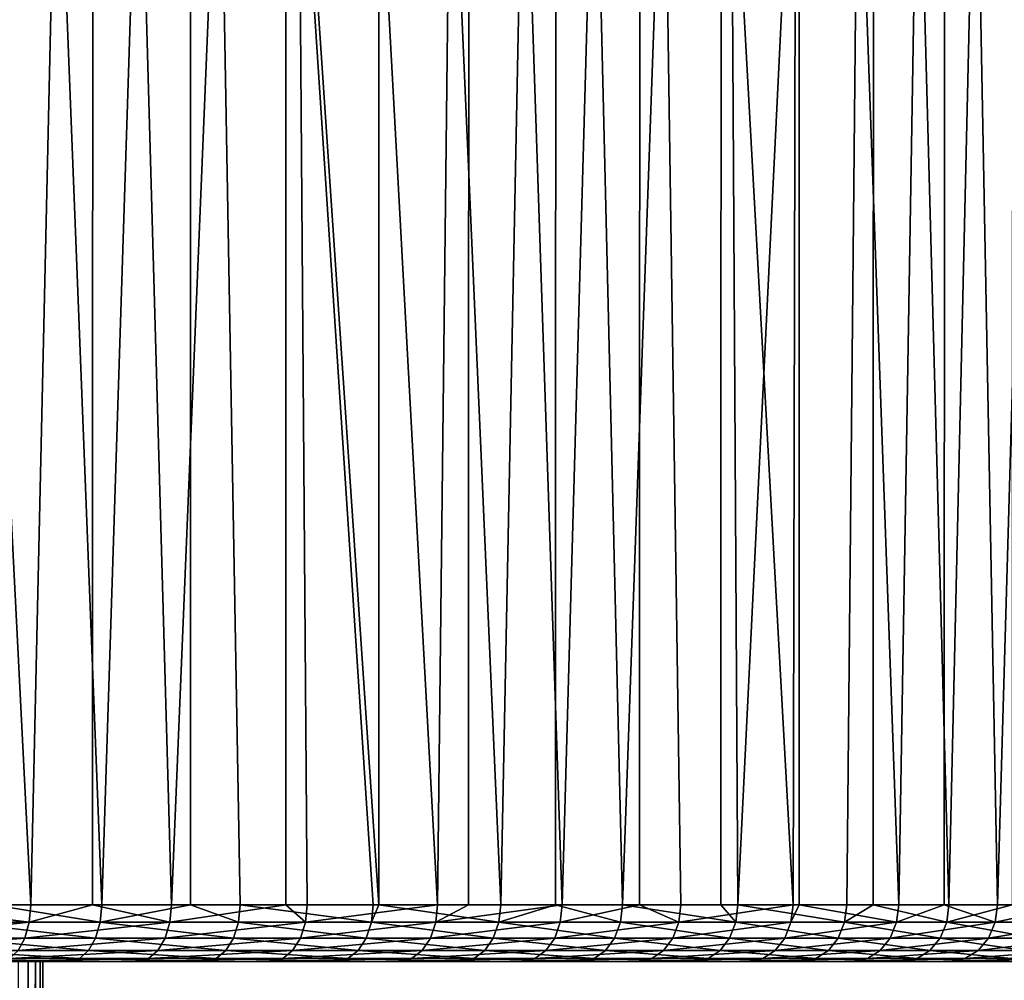
# Model space of a CAD drawing. Extents: x -88 to 190, y -79 to 25.
# Drawn here: x 166 to 175, y 0 to 8 of the extents above; entities that cross this region are included whole.
import ezdxf

# ---------------------------------------------------------------- set-up
doc = ezdxf.new("R2010")
doc.units = 0
doc.layers.add('L10', color=7, linetype='CONTINUOUS')
doc.layers.add('L7', color=7, linetype='CONTINUOUS')

msp = doc.modelspace()

# ---------------------------------------------------------------- linework, layer by layer
at = {"layer": 'L10', "color": 7}
for points in [[(165.1526, 25, 25.89207), (165.1519, 0.5, 25.89102), (166.3918, 0.5, 25.12584)], [(165.1526, 25, 25.89207), (166.3918, 0.5, 25.12584), (166.9412, 25, 24.75872)], [(166.0532, 0.5, -25.33546), (166.0569, 25, -25.34118), (167.0181, 0.5, -24.70598)], [(167.0181, 0.5, -24.70598), (166.0569, 25, -25.34118), (167.8045, 25, -24.14542)], [(166.936, 0.5, 24.75104), (166.9412, 25, 24.75872), (166.3918, 0.5, 25.12584)], [(167.6336, 0.5, 24.27051), (166.9412, 25, 24.75872), (166.936, 0.5, 24.75104)], [(167.6336, 0.5, 24.27051), (168.6455, 25, 23.50203), (166.9412, 25, 24.75872)], [(167.0181, 0.5, -24.70598), (167.8045, 25, -24.14542), (167.7993, 0.5, -24.13836)], [(168.6424, 0.5, 23.49804), (168.6455, 25, 23.50203), (167.6336, 0.5, 24.27051)], [(167.7993, 0.5, -24.13836), (167.8045, 25, -24.14542), (168.2379, 0.5, -23.81971)], [(169.4633, 25, -22.82936), (169.4622, 0.5, -22.82815), (167.8045, 25, -24.14542)], [(167.8045, 25, -24.14542), (169.4622, 0.5, -22.82815), (169.4117, 0.5, -22.87327)], [(167.8045, 25, -24.14542), (169.4117, 0.5, -22.87327), (168.2379, 0.5, -23.81971)], [(168.6424, 0.5, 23.49804), (168.8307, 0.5, 23.35387), (168.6455, 25, 23.50203)], [(168.6455, 25, 23.50203), (168.8307, 0.5, 23.35387), (169.9804, 0.5, 22.37823)], [(168.6455, 25, 23.50203), (169.9804, 0.5, 22.37823), (170.2569, 25, 22.12825)], [(169.4633, 25, -22.82936), (170.5364, 0.5, -21.86906), (169.4622, 0.5, -22.82815)], [(171.0252, 25, -21.39957), (170.5364, 0.5, -21.86906), (169.4633, 25, -22.82936)], [(170.252, 0.5, 22.12311), (170.2569, 25, 22.12825), (169.9804, 0.5, 22.37823)], [(171.0795, 0.5, 21.34607), (170.2569, 25, 22.12825), (170.252, 0.5, 22.12311)], [(171.0795, 0.5, 21.34607), (171.7673, 25, 20.64423), (170.2569, 25, 22.12825)], [(171.0252, 25, -21.39957), (171.0186, 0.5, -21.3929), (170.5364, 0.5, -21.86906)], [(171.6093, 0.5, -20.8096), (171.0186, 0.5, -21.3929), (171.0252, 25, -21.39957)], [(172.4823, 25, -19.86318), (171.6093, 0.5, -20.8096), (171.0252, 25, -21.39957)], [(171.7611, 0.5, 20.63827), (171.7673, 25, 20.64423), (171.0795, 0.5, 21.34607)], [(172.4823, 25, -19.86318), (172.4788, 0.5, -19.85998), (171.6093, 0.5, -20.8096)], [(171.7611, 0.5, 20.63827), (172.1254, 0.5, 20.25998), (171.7673, 25, 20.64423)], [(171.7673, 25, 20.64423), (172.1254, 0.5, 20.25998), (173.1154, 0.5, 19.12272)], [(171.7673, 25, 20.64423), (173.1154, 0.5, 19.12272), (173.1693, 25, 19.05737)], [(172.6275, 0.5, -19.69757), (172.4788, 0.5, -19.85998), (172.4823, 25, -19.86318)], [(173.8274, 25, -18.22782), (172.6275, 0.5, -19.69757), (172.4823, 25, -19.86318)], [(173.8274, 25, -18.22782), (173.5886, 0.5, -18.53579), (172.6275, 0.5, -19.69757)], [(173.1154, 0.5, 19.12272), (173.1677, 0.5, 19.05613), (173.1693, 25, 19.05737)], [(173.1693, 25, 19.05737), (173.1677, 0.5, 19.05613), (174.047, 0.5, 17.93715)], [(173.1693, 25, 19.05737), (174.047, 0.5, 17.93715), (174.4559, 25, 17.37556)], [(173.8216, 0.5, -18.22348), (173.5886, 0.5, -18.53579), (173.8274, 25, -18.22782)], [(173.8216, 0.5, -18.22348), (173.8274, 25, -18.22782), (174.4902, 0.5, -17.32718)], [(174.4902, 0.5, -17.32718), (173.8274, 25, -18.22782), (175.0538, 25, -16.50165)], [(174.4482, 0.5, 17.37012), (174.4559, 25, 17.37556), (174.047, 0.5, 17.93715)], [(174.9179, 0.5, 16.70627), (174.4559, 25, 17.37556), (174.4482, 0.5, 17.37012)], [(174.9179, 0.5, 16.70627), (175.6206, 25, 15.60718), (174.4559, 25, 17.37556)], [(174.4902, 0.5, -17.32718), (175.0538, 25, -16.50165), (175.0468, 0.5, -16.49693)], [(175.6169, 0.5, 15.60481), (175.6206, 25, 15.60718), (174.9179, 0.5, 16.70627)], [(166.3785, 0.345492, 25.10535), (165.1519, 0.5, 25.89102), (165.0964, 0.345492, 25.89656)], [(166.3918, 0.5, 25.12584), (165.1519, 0.5, 25.89102), (166.3785, 0.345492, 25.10535)], [(167.0042, 0.345492, -24.68582), (165.7424, 0.345492, -25.50901), (166.0532, 0.5, -25.33546)], [(166.0532, 0.5, -25.33546), (167.0181, 0.5, -24.70598), (167.0042, 0.345492, -24.68582)], [(166.936, 0.5, 24.75104), (166.3918, 0.5, 25.12584), (166.3785, 0.345492, 25.10535)], [(166.3785, 0.345492, 25.10535), (167.6192, 0.345492, 24.25071), (166.936, 0.5, 24.75104)], [(166.936, 0.5, 24.75104), (167.6192, 0.345492, 24.25071), (167.6336, 0.5, 24.27051)], [(168.223, 0.345492, -23.80028), (167.0042, 0.345492, -24.68582), (167.7993, 0.5, -24.13836)], [(167.7993, 0.5, -24.13836), (167.0042, 0.345492, -24.68582), (167.0181, 0.5, -24.70598)], [(167.6192, 0.345492, 24.25071), (168.8154, 0.345492, 23.33482), (168.6424, 0.5, 23.49804)], [(167.6192, 0.345492, 24.25071), (168.6424, 0.5, 23.49804), (167.6336, 0.5, 24.27051)], [(168.2379, 0.5, -23.81971), (168.223, 0.345492, -23.80028), (167.7993, 0.5, -24.13836)], [(169.3958, 0.345492, -22.85462), (168.223, 0.345492, -23.80028), (168.2379, 0.5, -23.81971)], [(168.2379, 0.5, -23.81971), (169.4117, 0.5, -22.87327), (169.3958, 0.345492, -22.85462)], [(168.8154, 0.345492, 23.33482), (168.8307, 0.5, 23.35387), (168.6424, 0.5, 23.49804)], [(168.8154, 0.345492, 23.33482), (169.9641, 0.345492, 22.35998), (169.9804, 0.5, 22.37823)], [(168.8154, 0.345492, 23.33482), (169.9804, 0.5, 22.37823), (168.8307, 0.5, 23.35387)], [(169.3958, 0.345492, -22.85462), (169.4117, 0.5, -22.87327), (169.4622, 0.5, -22.82815)], [(169.3958, 0.345492, -22.85462), (169.4622, 0.5, -22.82815), (170.5197, 0.345492, -21.85122)], [(170.5197, 0.345492, -21.85122), (169.4622, 0.5, -22.82815), (170.5364, 0.5, -21.86906)], [(171.0623, 0.345492, 21.32866), (171.0795, 0.5, 21.34607), (169.9641, 0.345492, 22.35998)], [(169.9641, 0.345492, 22.35998), (171.0795, 0.5, 21.34607), (170.252, 0.5, 22.12311)], [(169.9641, 0.345492, 22.35998), (170.252, 0.5, 22.12311), (169.9804, 0.5, 22.37823)], [(171.5916, 0.345492, -20.79262), (170.5197, 0.345492, -21.85122), (171.0186, 0.5, -21.3929)], [(170.5197, 0.345492, -21.85122), (170.5364, 0.5, -21.86906), (171.0186, 0.5, -21.3929)], [(171.0186, 0.5, -21.3929), (171.6093, 0.5, -20.8096), (171.5916, 0.345492, -20.79262)], [(172.1073, 0.345492, 20.24346), (171.7611, 0.5, 20.63827), (171.0623, 0.345492, 21.32866)], [(171.0623, 0.345492, 21.32866), (171.7611, 0.5, 20.63827), (171.0795, 0.5, 21.34607)], [(171.5916, 0.345492, -20.79262), (171.6093, 0.5, -20.8096), (172.6091, 0.345492, -19.6815)], [(171.6093, 0.5, -20.8096), (172.4788, 0.5, -19.85998), (172.6091, 0.345492, -19.6815)], [(172.1073, 0.345492, 20.24346), (172.1254, 0.5, 20.25998), (171.7611, 0.5, 20.63827)], [(173.0965, 0.345492, 19.10712), (173.1154, 0.5, 19.12272), (172.1073, 0.345492, 20.24346)], [(173.1154, 0.5, 19.12272), (172.1254, 0.5, 20.25998), (172.1073, 0.345492, 20.24346)], [(172.6091, 0.345492, -19.6815), (172.4788, 0.5, -19.85998), (172.6275, 0.5, -19.69757)], [(172.6091, 0.345492, -19.6815), (172.6275, 0.5, -19.69757), (173.5694, 0.345492, -18.52067)], [(173.5694, 0.345492, -18.52067), (172.6275, 0.5, -19.69757), (173.5886, 0.5, -18.53579)], [(173.1677, 0.5, 19.05613), (173.1154, 0.5, 19.12272), (173.0965, 0.345492, 19.10712)], [(174.0274, 0.345492, 17.92252), (173.1677, 0.5, 19.05613), (173.0965, 0.345492, 19.10712)], [(174.047, 0.5, 17.93715), (173.1677, 0.5, 19.05613), (174.0274, 0.345492, 17.92252)], [(174.4702, 0.345492, -17.31305), (173.5694, 0.345492, -18.52067), (173.8216, 0.5, -18.22348)], [(173.5694, 0.345492, -18.52067), (173.5886, 0.5, -18.53579), (173.8216, 0.5, -18.22348)], [(173.8216, 0.5, -18.22348), (174.4902, 0.5, -17.32718), (174.4702, 0.345492, -17.31305)], [(174.4482, 0.5, 17.37012), (174.047, 0.5, 17.93715), (174.0274, 0.345492, 17.92252)], [(174.0274, 0.345492, 17.92252), (174.8976, 0.345492, 16.69264), (174.4482, 0.5, 17.37012)], [(174.4482, 0.5, 17.37012), (174.8976, 0.345492, 16.69264), (174.9179, 0.5, 16.70627)], [(175.3092, 0.345492, -16.06169), (174.4702, 0.345492, -17.31305), (175.0468, 0.5, -16.49693)], [(175.0468, 0.5, -16.49693), (174.4702, 0.345492, -17.31305), (174.4902, 0.5, -17.32718)], [(175.6169, 0.5, 15.60481), (174.9179, 0.5, 16.70627), (174.8976, 0.345492, 16.69264)], [(174.8976, 0.345492, 16.69264), (175.7048, 0.345492, 15.4206), (175.6169, 0.5, 15.60481)], [(166.3785, 0.345492, 25.10535), (165.0964, 0.345492, 25.89656), (165.0606, 0.206107, 25.8352)], [(165.0606, 0.206107, 25.8352), (166.3397, 0.206107, 25.04586), (166.3785, 0.345492, 25.10535)], [(166.9639, 0.206107, -24.62734), (165.7051, 0.206107, -25.44857), (165.7424, 0.345492, -25.50901)], [(167.0042, 0.345492, -24.68582), (166.9639, 0.206107, -24.62734), (165.7424, 0.345492, -25.50901)], [(167.6192, 0.345492, 24.25071), (166.3397, 0.206107, 25.04586), (167.5774, 0.206107, 24.19326)], [(166.3785, 0.345492, 25.10535), (166.3397, 0.206107, 25.04586), (167.6192, 0.345492, 24.25071)], [(168.1799, 0.206107, -23.74389), (166.9639, 0.206107, -24.62734), (167.0042, 0.345492, -24.68582)], [(168.223, 0.345492, -23.80028), (168.1799, 0.206107, -23.74389), (167.0042, 0.345492, -24.68582)], [(167.5774, 0.206107, 24.19326), (168.7708, 0.206107, 23.27953), (168.8154, 0.345492, 23.33482)], [(167.5774, 0.206107, 24.19326), (168.8154, 0.345492, 23.33482), (167.6192, 0.345492, 24.25071)], [(169.3499, 0.206107, -22.80047), (168.1799, 0.206107, -23.74389), (168.223, 0.345492, -23.80028)], [(169.3958, 0.345492, -22.85462), (169.3499, 0.206107, -22.80047), (168.223, 0.345492, -23.80028)], [(168.7708, 0.206107, 23.27953), (169.9168, 0.206107, 22.307), (169.9641, 0.345492, 22.35998)], [(168.7708, 0.206107, 23.27953), (169.9641, 0.345492, 22.35998), (168.8154, 0.345492, 23.33482)], [(170.471, 0.206107, -21.79945), (169.3499, 0.206107, -22.80047), (169.3958, 0.345492, -22.85462)], [(170.5197, 0.345492, -21.85122), (170.471, 0.206107, -21.79945), (169.3958, 0.345492, -22.85462)], [(169.9641, 0.345492, 22.35998), (169.9168, 0.206107, 22.307), (171.0623, 0.345492, 21.32866)], [(171.0623, 0.345492, 21.32866), (169.9168, 0.206107, 22.307), (171.0124, 0.206107, 21.27812)], [(171.5405, 0.206107, -20.74336), (170.471, 0.206107, -21.79945), (170.5197, 0.345492, -21.85122)], [(171.5916, 0.345492, -20.79262), (171.5405, 0.206107, -20.74336), (170.5197, 0.345492, -21.85122)], [(171.0623, 0.345492, 21.32866), (171.0124, 0.206107, 21.27812), (172.1073, 0.345492, 20.24346)], [(172.055, 0.206107, 20.1955), (172.1073, 0.345492, 20.24346), (171.0124, 0.206107, 21.27812)], [(172.5555, 0.206107, -19.63487), (171.5405, 0.206107, -20.74336), (171.5916, 0.345492, -20.79262)], [(171.5916, 0.345492, -20.79262), (172.6091, 0.345492, -19.6815), (172.5555, 0.206107, -19.63487)], [(173.0965, 0.345492, 19.10712), (172.1073, 0.345492, 20.24346), (172.055, 0.206107, 20.1955)], [(173.0418, 0.206107, 19.06185), (173.0965, 0.345492, 19.10712), (172.055, 0.206107, 20.1955)], [(172.5555, 0.206107, -19.63487), (172.6091, 0.345492, -19.6815), (173.5136, 0.206107, -18.47679)], [(173.5694, 0.345492, -18.52067), (173.5136, 0.206107, -18.47679), (172.6091, 0.345492, -19.6815)], [(174.0274, 0.345492, 17.92252), (173.0965, 0.345492, 19.10712), (173.0418, 0.206107, 19.06185)], [(173.0418, 0.206107, 19.06185), (173.9705, 0.206107, 17.88005), (174.0274, 0.345492, 17.92252)], [(174.4122, 0.206107, -17.27203), (173.5136, 0.206107, -18.47679), (173.5694, 0.345492, -18.52067)], [(174.4702, 0.345492, -17.31305), (174.4122, 0.206107, -17.27203), (173.5694, 0.345492, -18.52067)], [(174.0274, 0.345492, 17.92252), (173.9705, 0.206107, 17.88005), (174.8976, 0.345492, 16.69264)], [(173.9705, 0.206107, 17.88005), (174.8386, 0.206107, 16.65309), (174.8976, 0.345492, 16.69264)], [(175.2492, 0.206107, -16.02364), (174.4122, 0.206107, -17.27203), (174.4702, 0.345492, -17.31305)], [(175.3092, 0.345492, -16.06169), (175.2492, 0.206107, -16.02364), (174.4702, 0.345492, -17.31305)], [(174.8386, 0.206107, 16.65309), (175.6439, 0.206107, 15.38406), (175.7048, 0.345492, 15.4206)], [(174.8976, 0.345492, 16.69264), (174.8386, 0.206107, 16.65309), (175.7048, 0.345492, 15.4206)], [(166.3397, 0.206107, 25.04586), (165.0049, 0.095492, 25.73964), (166.2792, 0.095492, 24.95322)], [(165.0606, 0.206107, 25.8352), (165.0049, 0.095492, 25.73964), (166.3397, 0.206107, 25.04586)], [(165.647, 0.095492, -25.35444), (165.7051, 0.206107, -25.44857), (166.9012, 0.095492, -24.53624)], [(166.9639, 0.206107, -24.62734), (166.9012, 0.095492, -24.53624), (165.7051, 0.206107, -25.44857)], [(167.5774, 0.206107, 24.19326), (166.3397, 0.206107, 25.04586), (166.2792, 0.095492, 24.95322)], [(167.5774, 0.206107, 24.19326), (166.2792, 0.095492, 24.95322), (167.5124, 0.095492, 24.10377)], [(168.1126, 0.095492, -23.65606), (166.9012, 0.095492, -24.53624), (166.9639, 0.206107, -24.62734)], [(168.1799, 0.206107, -23.74389), (168.1126, 0.095492, -23.65606), (166.9639, 0.206107, -24.62734)], [(167.5124, 0.095492, 24.10377), (168.7014, 0.095492, 23.19342), (168.7708, 0.206107, 23.27953)], [(167.5124, 0.095492, 24.10377), (168.7708, 0.206107, 23.27953), (167.5774, 0.206107, 24.19326)], [(169.2783, 0.095492, -22.71613), (168.1126, 0.095492, -23.65606), (168.1799, 0.206107, -23.74389)], [(169.3499, 0.206107, -22.80047), (169.2783, 0.095492, -22.71613), (168.1799, 0.206107, -23.74389)], [(168.7014, 0.095492, 23.19342), (169.8431, 0.095492, 22.22449), (169.9168, 0.206107, 22.307)], [(168.7014, 0.095492, 23.19342), (169.9168, 0.206107, 22.307), (168.7708, 0.206107, 23.27953)], [(170.3953, 0.095492, -21.71881), (169.2783, 0.095492, -22.71613), (169.3499, 0.206107, -22.80047)], [(170.471, 0.206107, -21.79945), (170.3953, 0.095492, -21.71881), (169.3499, 0.206107, -22.80047)], [(171.0124, 0.206107, 21.27812), (169.9168, 0.206107, 22.307), (169.8431, 0.095492, 22.22449)], [(170.9347, 0.095492, 21.19942), (171.0124, 0.206107, 21.27812), (169.8431, 0.095492, 22.22449)], [(171.4608, 0.095492, -20.66663), (170.3953, 0.095492, -21.71881), (170.471, 0.206107, -21.79945)], [(171.5405, 0.206107, -20.74336), (171.4608, 0.095492, -20.66663), (170.471, 0.206107, -21.79945)], [(172.055, 0.206107, 20.1955), (171.0124, 0.206107, 21.27812), (170.9347, 0.095492, 21.19942)], [(171.9734, 0.095492, 20.12079), (172.055, 0.206107, 20.1955), (170.9347, 0.095492, 21.19942)], [(172.4721, 0.095492, -19.56225), (171.4608, 0.095492, -20.66663), (171.5405, 0.206107, -20.74336)], [(172.5555, 0.206107, -19.63487), (172.4721, 0.095492, -19.56225), (171.5405, 0.206107, -20.74336)], [(173.0418, 0.206107, 19.06185), (172.055, 0.206107, 20.1955), (171.9734, 0.095492, 20.12079)], [(171.9734, 0.095492, 20.12079), (172.9566, 0.095492, 18.99134), (173.0418, 0.206107, 19.06185)], [(173.4266, 0.095492, -18.40844), (172.4721, 0.095492, -19.56225), (172.5555, 0.206107, -19.63487)], [(172.5555, 0.206107, -19.63487), (173.5136, 0.206107, -18.47679), (173.4266, 0.095492, -18.40844)], [(173.0418, 0.206107, 19.06185), (172.9566, 0.095492, 18.99134), (173.9705, 0.206107, 17.88005)], [(172.9566, 0.095492, 18.99134), (173.8818, 0.095492, 17.81392), (173.9705, 0.206107, 17.88005)], [(173.4266, 0.095492, -18.40844), (173.5136, 0.206107, -18.47679), (174.3219, 0.095492, -17.20814)], [(174.4122, 0.206107, -17.27203), (174.3219, 0.095492, -17.20814), (173.5136, 0.206107, -18.47679)], [(173.8818, 0.095492, 17.81392), (174.7467, 0.095492, 16.59149), (174.8386, 0.206107, 16.65309)], [(173.9705, 0.206107, 17.88005), (173.8818, 0.095492, 17.81392), (174.8386, 0.206107, 16.65309)], [(175.1558, 0.095492, -15.96437), (174.3219, 0.095492, -17.20814), (174.4122, 0.206107, -17.27203)], [(175.2492, 0.206107, -16.02364), (175.1558, 0.095492, -15.96437), (174.4122, 0.206107, -17.27203)], [(174.8386, 0.206107, 16.65309), (174.7467, 0.095492, 16.59149), (175.6439, 0.206107, 15.38406)], [(175.5491, 0.095492, 15.32716), (175.6439, 0.206107, 15.38406), (174.7467, 0.095492, 16.59149)], [(166.8221, 0.024472, -24.42146), (165.5738, 0.024472, -25.23582), (165.647, 0.095492, -25.35444)], [(165.647, 0.095492, -25.35444), (166.9012, 0.095492, -24.53624), (166.8221, 0.024472, -24.42146)], [(167.5124, 0.095492, 24.10377), (166.2792, 0.095492, 24.95322), (166.2031, 0.024472, 24.83648)], [(167.5124, 0.095492, 24.10377), (166.2031, 0.024472, 24.83648), (167.4305, 0.024472, 23.991)], [(166.8221, 0.024472, -24.42146), (166.9012, 0.095492, -24.53624), (168.0279, 0.024472, -23.5454)], [(168.1126, 0.095492, -23.65606), (168.0279, 0.024472, -23.5454), (166.9012, 0.095492, -24.53624)], [(167.4305, 0.024472, 23.991), (168.6139, 0.024472, 23.08492), (168.7014, 0.095492, 23.19342)], [(167.4305, 0.024472, 23.991), (168.7014, 0.095492, 23.19342), (167.5124, 0.095492, 24.10377)], [(169.1881, 0.024472, -22.60986), (168.0279, 0.024472, -23.5454), (168.1126, 0.095492, -23.65606)], [(169.2783, 0.095492, -22.71613), (169.1881, 0.024472, -22.60986), (168.1126, 0.095492, -23.65606)], [(168.6139, 0.024472, 23.08492), (169.7503, 0.024472, 22.12052), (169.8431, 0.095492, 22.22449)], [(168.6139, 0.024472, 23.08492), (169.8431, 0.095492, 22.22449), (168.7014, 0.095492, 23.19342)], [(170.2999, 0.024472, -21.61721), (169.1881, 0.024472, -22.60986), (169.2783, 0.095492, -22.71613)], [(170.3953, 0.095492, -21.71881), (170.2999, 0.024472, -21.61721), (169.2783, 0.095492, -22.71613)], [(170.9347, 0.095492, 21.19942), (169.8431, 0.095492, 22.22449), (169.7503, 0.024472, 22.12052)], [(170.8367, 0.024472, 21.10024), (170.9347, 0.095492, 21.19942), (169.7503, 0.024472, 22.12052)], [(171.3604, 0.024472, -20.56995), (170.2999, 0.024472, -21.61721), (170.3953, 0.095492, -21.71881)], [(171.4608, 0.095492, -20.66663), (171.3604, 0.024472, -20.56995), (170.3953, 0.095492, -21.71881)], [(171.9734, 0.095492, 20.12079), (170.9347, 0.095492, 21.19942), (170.8367, 0.024472, 21.10024)], [(170.8367, 0.024472, 21.10024), (171.8706, 0.024472, 20.02666), (171.9734, 0.095492, 20.12079)], [(172.3669, 0.024472, -19.47073), (171.3604, 0.024472, -20.56995), (171.4608, 0.095492, -20.66663)], [(172.4721, 0.095492, -19.56225), (172.3669, 0.024472, -19.47073), (171.4608, 0.095492, -20.66663)], [(171.9734, 0.095492, 20.12079), (171.8706, 0.024472, 20.02666), (172.9566, 0.095492, 18.99134)], [(171.8706, 0.024472, 20.02666), (172.8492, 0.024472, 18.9025), (172.9566, 0.095492, 18.99134)], [(173.317, 0.024472, -18.32232), (172.3669, 0.024472, -19.47073), (172.4721, 0.095492, -19.56225)], [(173.4266, 0.095492, -18.40844), (173.317, 0.024472, -18.32232), (172.4721, 0.095492, -19.56225)], [(172.8492, 0.024472, 18.9025), (173.7701, 0.024472, 17.73058), (173.8818, 0.095492, 17.81392)], [(172.9566, 0.095492, 18.99134), (172.8492, 0.024472, 18.9025), (173.8818, 0.095492, 17.81392)], [(174.2081, 0.024472, -17.12763), (173.317, 0.024472, -18.32232), (173.4266, 0.095492, -18.40844)], [(173.4266, 0.095492, -18.40844), (174.3219, 0.095492, -17.20814), (174.2081, 0.024472, -17.12763)], [(173.8818, 0.095492, 17.81392), (173.7701, 0.024472, 17.73058), (174.7467, 0.095492, 16.59149)], [(174.6309, 0.024472, 16.51387), (174.7467, 0.095492, 16.59149), (173.7701, 0.024472, 17.73058)], [(174.2081, 0.024472, -17.12763), (174.3219, 0.095492, -17.20814), (175.0381, 0.024472, -15.88968)], [(175.1558, 0.095492, -15.96437), (175.0381, 0.024472, -15.88968), (174.3219, 0.095492, -17.20814)], [(175.5491, 0.095492, 15.32716), (174.7467, 0.095492, 16.59149), (174.6309, 0.024472, 16.51387)], [(174.6309, 0.024472, 16.51387), (175.4295, 0.024472, 15.25545), (175.5491, 0.095492, 15.32716)], [(121.7236, 0, 8.408069), (121.3369, 0, 6.97672), (178.8294, 0, -6.25421)], [(170.1941, 0, -21.50458), (121.3369, 0, 6.97672), (169.0882, 0, -22.49205)], [(169.0882, 0, -22.49205), (121.3369, 0, 6.97672), (167.9339, 0, -23.42272)], [(170.1941, 0, -21.50458), (171.2491, 0, -20.46277), (121.3369, 0, 6.97672)], [(121.3369, 0, 6.97672), (171.2491, 0, -20.46277), (172.2504, 0, -19.36928)], [(121.3369, 0, 6.97672), (172.2504, 0, -19.36928), (173.1955, 0, -18.22686)], [(173.1955, 0, -18.22686), (174.082, 0, -17.0384), (121.3369, 0, 6.97672)], [(121.3369, 0, 6.97672), (174.082, 0, -17.0384), (174.9077, 0, -15.80689)], [(121.3369, 0, 6.97672), (174.9077, 0, -15.80689), (175.6704, 0, -14.53546)], [(121.3369, 0, 6.97672), (165.4927, 0, -25.10434), (166.7344, 0, -24.29421)], [(121.3369, 0, 6.97672), (166.7344, 0, -24.29421), (167.9339, 0, -23.42272)], [(175.6704, 0, -14.53546), (176.3683, 0, -13.2273), (121.3369, 0, 6.97672)], [(121.3369, 0, 6.97672), (176.3683, 0, -13.2273), (176.9996, 0, -11.88574)], [(121.3369, 0, 6.97672), (176.9996, 0, -11.88574), (177.5627, 0, -10.51415)], [(177.5627, 0, -10.51415), (178.0562, 0, -9.116001), (121.3369, 0, 6.97672)], [(121.3369, 0, 6.97672), (178.0562, 0, -9.116001), (178.4788, 0, -7.694825)], [(121.3369, 0, 6.97672), (178.4788, 0, -7.694825), (178.8294, 0, -6.25421)], [(178.8294, 0, -6.25421), (122.1818, 0, 9.818177), (121.7236, 0, 8.408069)], [(178.8294, 0, -6.25421), (122.7102, 0, 11.20348), (122.1818, 0, 9.818177)], [(123.3076, 0, 12.56049), (122.7102, 0, 11.20348), (178.8294, 0, -6.25421)], [(123.9724, 0, 13.88577), (123.3076, 0, 12.56049), (178.8294, 0, -6.25421)], [(178.8294, 0, -6.25421), (124.703, 0, 15.17597), (123.9724, 0, 13.88577)], [(178.8294, 0, -6.25421), (125.4974, 0, 16.42783), (124.703, 0, 15.17597)], [(126.3538, 0, 17.6382), (125.4974, 0, 16.42783), (178.8294, 0, -6.25421)], [(178.8294, 0, -6.25421), (127.2699, 0, 18.80401), (126.3538, 0, 17.6382)], [(178.8294, 0, -6.25421), (128.2434, 0, 19.92232), (127.2699, 0, 18.80401)], [(129.2718, 0, 20.9903), (128.2434, 0, 19.92232), (178.8294, 0, -6.25421)], [(130.3526, 0, 22.00526), (129.2718, 0, 20.9903), (178.8294, 0, -6.25421)], [(178.8294, 0, -6.25421), (131.4831, 0, 22.96464), (130.3526, 0, 22.00526)], [(178.8294, 0, -6.25421), (132.6603, 0, 23.866), (131.4831, 0, 22.96464)], [(179.2186, 0, 4.064814), (178.9775, 0, 5.527749), (132.6603, 0, 23.866)], [(175.297, 0, 15.17597), (174.5026, 0, 16.42783), (132.6603, 0, 23.866)], [(179.1072, 0, -4.797796), (179.3115, 0, -3.329263), (132.6603, 0, 23.866)], [(132.6603, 0, 23.866), (179.3115, 0, -3.329263), (179.4418, 0, -1.85232)], [(132.6603, 0, 23.866), (179.4418, 0, -1.85232), (179.4977, 0, -0.370698)], [(179.4977, 0, -0.370698), (179.479, 0, 1.11186), (132.6603, 0, 23.866)], [(132.6603, 0, 23.866), (179.479, 0, 1.11186), (179.3859, 0, 2.59161)], [(132.6603, 0, 23.866), (179.3859, 0, 2.59161), (179.2186, 0, 4.064814)], [(175.297, 0, 15.17597), (132.6603, 0, 23.866), (176.0276, 0, 13.88577)], [(174.5026, 0, 16.42783), (173.6462, 0, 17.6382), (132.6603, 0, 23.866)], [(132.6603, 0, 23.866), (173.6462, 0, 17.6382), (172.7301, 0, 18.80401)], [(132.6603, 0, 23.866), (172.7301, 0, 18.80401), (171.7566, 0, 19.92232)], [(179.1072, 0, -4.797796), (132.6603, 0, 23.866), (178.8294, 0, -6.25421)], [(178.9775, 0, 5.527749), (178.6631, 0, 6.97672), (132.6603, 0, 23.866)], [(132.6603, 0, 23.866), (178.6631, 0, 6.97672), (178.2764, 0, 8.408069)], [(132.6603, 0, 23.866), (178.2764, 0, 8.408069), (177.8182, 0, 9.818177)], [(171.7566, 0, 19.92232), (170.7282, 0, 20.9903), (132.6603, 0, 23.866)], [(132.6603, 0, 23.866), (170.7282, 0, 20.9903), (169.6474, 0, 22.00526)], [(132.6603, 0, 23.866), (169.6474, 0, 22.00526), (133.8814, 0, 24.70708)], [(177.8182, 0, 9.818177), (177.2898, 0, 11.20348), (132.6603, 0, 23.866)], [(132.6603, 0, 23.866), (177.2898, 0, 11.20348), (176.6924, 0, 12.56049)], [(132.6603, 0, 23.866), (176.6924, 0, 12.56049), (176.0276, 0, 13.88577)], [(133.8814, 0, 24.70708), (169.6474, 0, 22.00526), (135.1431, 0, 25.48574)], [(169.6474, 0, 22.00526), (136.4424, 0, 26.20002), (135.1431, 0, 25.48574)], [(169.6474, 0, 22.00526), (137.7759, 0, 26.84813), (136.4424, 0, 26.20002)], [(139.1403, 0, 27.42841), (137.7759, 0, 26.84813), (169.6474, 0, 22.00526)], [(169.6474, 0, 22.00526), (140.5322, 0, 27.9394), (139.1403, 0, 27.42841)], [(169.6474, 0, 22.00526), (141.9479, 0, 28.37982), (140.5322, 0, 27.9394)], [(143.384, 0, 28.74854), (141.9479, 0, 28.37982), (169.6474, 0, 22.00526)], [(169.6474, 0, 22.00526), (144.8368, 0, 29.04465), (143.384, 0, 28.74854)], [(146.3027, 0, 29.26738), (144.8368, 0, 29.04465), (169.6474, 0, 22.00526)], [(169.6474, 0, 22.00526), (147.7779, 0, 29.41619), (146.3027, 0, 29.26738)], [(169.6474, 0, 22.00526), (149.2587, 0, 29.49068), (147.7779, 0, 29.41619)], [(150.7413, 0, 29.49068), (149.2587, 0, 29.49068), (169.6474, 0, 22.00526)], [(169.6474, 0, 22.00526), (152.2221, 0, 29.41619), (150.7413, 0, 29.49068)], [(169.6474, 0, 22.00526), (153.6973, 0, 29.26738), (152.2221, 0, 29.41619)], [(169.6474, 0, 22.00526), (155.1632, 0, 29.04465), (153.6973, 0, 29.26738)], [(156.616, 0, 28.74854), (155.1632, 0, 29.04465), (169.6474, 0, 22.00526)], [(169.6474, 0, 22.00526), (158.0521, 0, 28.37982), (156.616, 0, 28.74854)], [(169.6474, 0, 22.00526), (159.4678, 0, 27.9394), (158.0521, 0, 28.37982)], [(160.8597, 0, 27.42841), (159.4678, 0, 27.9394), (169.6474, 0, 22.00526)], [(169.6474, 0, 22.00526), (162.2241, 0, 26.84813), (160.8597, 0, 27.42841)], [(169.6474, 0, 22.00526), (163.5576, 0, 26.20002), (162.2241, 0, 26.84813)], [(164.8569, 0, 25.48574), (163.5576, 0, 26.20002), (169.6474, 0, 22.00526)], [(169.6474, 0, 22.00526), (166.1186, 0, 24.70708), (164.8569, 0, 25.48574)], [(166.7344, 0, -24.29421), (165.4927, 0, -25.10434), (165.5738, 0.024472, -25.23582)], [(166.8221, 0.024472, -24.42146), (166.7344, 0, -24.29421), (165.5738, 0.024472, -25.23582)], [(167.4305, 0.024472, 23.991), (166.2031, 0.024472, 24.83648), (166.1186, 0, 24.70708)], [(167.4305, 0.024472, 23.991), (166.1186, 0, 24.70708), (167.3397, 0, 23.866)], [(169.6474, 0, 22.00526), (167.3397, 0, 23.866), (166.1186, 0, 24.70708)], [(167.9339, 0, -23.42272), (166.7344, 0, -24.29421), (166.8221, 0.024472, -24.42146)], [(166.8221, 0.024472, -24.42146), (168.0279, 0.024472, -23.5454), (167.9339, 0, -23.42272)], [(167.3397, 0, 23.866), (168.5169, 0, 22.96464), (168.6139, 0.024472, 23.08492)], [(167.3397, 0, 23.866), (168.6139, 0.024472, 23.08492), (167.4305, 0.024472, 23.991)], [(168.5169, 0, 22.96464), (167.3397, 0, 23.866), (169.6474, 0, 22.00526)], [(167.9339, 0, -23.42272), (168.0279, 0.024472, -23.5454), (169.0882, 0, -22.49205)], [(169.1881, 0.024472, -22.60986), (169.0882, 0, -22.49205), (168.0279, 0.024472, -23.5454)], [(168.5169, 0, 22.96464), (169.7503, 0.024472, 22.12052), (168.6139, 0.024472, 23.08492)], [(169.6474, 0, 22.00526), (169.7503, 0.024472, 22.12052), (168.5169, 0, 22.96464)], [(170.1941, 0, -21.50458), (169.0882, 0, -22.49205), (169.1881, 0.024472, -22.60986)], [(170.2999, 0.024472, -21.61721), (170.1941, 0, -21.50458), (169.1881, 0.024472, -22.60986)], [(170.8367, 0.024472, 21.10024), (169.7503, 0.024472, 22.12052), (169.6474, 0, 22.00526)], [(169.6474, 0, 22.00526), (170.7282, 0, 20.9903), (170.8367, 0.024472, 21.10024)], [(171.2491, 0, -20.46277), (170.1941, 0, -21.50458), (170.2999, 0.024472, -21.61721)], [(171.3604, 0.024472, -20.56995), (171.2491, 0, -20.46277), (170.2999, 0.024472, -21.61721)], [(170.8367, 0.024472, 21.10024), (170.7282, 0, 20.9903), (171.8706, 0.024472, 20.02666)], [(170.7282, 0, 20.9903), (171.7566, 0, 19.92232), (171.8706, 0.024472, 20.02666)], [(172.2504, 0, -19.36928), (171.2491, 0, -20.46277), (171.3604, 0.024472, -20.56995)], [(172.3669, 0.024472, -19.47073), (172.2504, 0, -19.36928), (171.3604, 0.024472, -20.56995)], [(171.7566, 0, 19.92232), (172.7301, 0, 18.80401), (172.8492, 0.024472, 18.9025)], [(171.8706, 0.024472, 20.02666), (171.7566, 0, 19.92232), (172.8492, 0.024472, 18.9025)], [(173.1955, 0, -18.22686), (172.2504, 0, -19.36928), (172.3669, 0.024472, -19.47073)], [(173.317, 0.024472, -18.32232), (173.1955, 0, -18.22686), (172.3669, 0.024472, -19.47073)], [(172.8492, 0.024472, 18.9025), (172.7301, 0, 18.80401), (173.7701, 0.024472, 17.73058)], [(173.6462, 0, 17.6382), (173.7701, 0.024472, 17.73058), (172.7301, 0, 18.80401)], [(174.082, 0, -17.0384), (173.1955, 0, -18.22686), (173.317, 0.024472, -18.32232)], [(174.2081, 0.024472, -17.12763), (174.082, 0, -17.0384), (173.317, 0.024472, -18.32232)], [(174.6309, 0.024472, 16.51387), (173.7701, 0.024472, 17.73058), (173.6462, 0, 17.6382)], [(173.6462, 0, 17.6382), (174.5026, 0, 16.42783), (174.6309, 0.024472, 16.51387)], [(174.9077, 0, -15.80689), (174.082, 0, -17.0384), (174.2081, 0.024472, -17.12763)], [(174.2081, 0.024472, -17.12763), (175.0381, 0.024472, -15.88968), (174.9077, 0, -15.80689)], [(174.5026, 0, 16.42783), (175.297, 0, 15.17597), (175.4295, 0.024472, 15.25545)], [(174.6309, 0.024472, 16.51387), (174.5026, 0, 16.42783), (175.4295, 0.024472, 15.25545)], [(174.9077, 0, -15.80689), (175.0381, 0.024472, -15.88968), (175.6704, 0, -14.53546)]]:
    msp.add_3dface(points, dxfattribs=at)
at = {"layer": 'L7', "color": 7}
for points in [[(166.1756, 0, 3.255505), (166.3684, 0, 2.07982), (150, 0, 16.5)], [(150, 0, 16.5), (166.3684, 0, 2.07982), (166.4758, 0, 0.893292)], [(166.4758, 0, 0.893292), (166.4973, 0, -0.297893), (150, 0, 16.5)], [(150, 0, 16.5), (166.4973, 0, -0.297893), (166.4328, 0, -1.487526)], [(150, 0, 16.5), (166.4328, 0, -1.487526), (166.2826, 0, -2.669403)], [(166.3684, -20, 2.07982), (166.3684, 0, 2.07982), (166.1756, 0, 3.255505)], [(166.3684, -20, 2.07982), (166.1756, 0, 3.255505), (166.1756, -20, 3.255505)], [(166.2826, -20, -2.669403), (166.2826, 0, -2.669403), (166.4328, 0, -1.487526)], [(166.2826, -20, -2.669403), (166.4328, 0, -1.487526), (166.4328, -20, -1.487526)], [(166.4758, -20, 0.893292), (166.4758, 0, 0.893292), (166.3684, 0, 2.07982)], [(166.4758, -20, 0.893292), (166.3684, 0, 2.07982), (166.3684, -20, 2.07982)], [(166.4328, -20, -1.487526), (166.4328, 0, -1.487526), (166.4973, 0, -0.297893)], [(166.4328, -20, -1.487526), (166.4973, 0, -0.297893), (166.4973, -20, -0.297893)], [(166.4973, -20, -0.297893), (166.4973, 0, -0.297893), (166.4758, 0, 0.893292)], [(166.4973, -20, -0.297893), (166.4758, 0, 0.893292), (166.4758, -20, 0.893292)]]:
    msp.add_3dface(points, dxfattribs=at)

doc.saveas('drawing.dxf')
